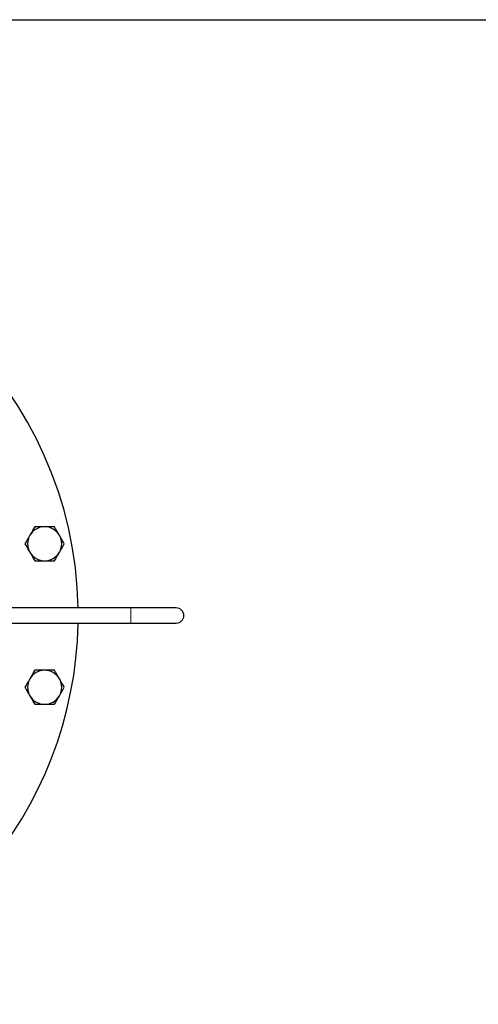
# Model space of a CAD drawing. Units: inches. Extents: x 0.5 to 30.5, y 0.5 to 21.
# Drawn here: x 12.7 to 15.2, y 15.6 to 21 of the extents above; entities that cross this region are included whole.
import ezdxf

# ---------------------------------------------------------------- set-up
doc = ezdxf.new("R2010")
doc.units = ezdxf.units.IN
doc.header["$MEASUREMENT"] = 0
doc.layers.add('TITLE_BLOCK', color=7, linetype='Continuous', lineweight=30)

msp = doc.modelspace()

# ---------------------------------------------------------------- linework, layer by layer
at = {"color": 7, "linetype": 'Continuous', "lineweight": 30}
for p, q in [((13.2637, 17.7669), (11.8054, 17.7669)), ((13.5137, 17.7669), (13.2637, 17.7669)), ((11.8054, 17.6836), (13.2637, 17.6836)), ((13.2637, 17.6836), (13.5137, 17.6836))]:
    msp.add_line(p, q, dxfattribs=at)
at = {"color": 8, "linetype": 'Continuous', "lineweight": 0}
msp.add_line((13.2637, 17.7669), (13.2637, 17.6836), dxfattribs=at)
at = {"color": 7, "linetype": 'Continuous', "lineweight": 30}
for centre, radius, start, end in [((10.8087, 17.7252), 2.1667, 1.1019, 180), ((12.7907, 18.1195), 0.0937, 90, 150), ((12.7907, 18.1195), 0.0937, 30, 90), ((12.7907, 18.1195), 0.0937, 150, 210), ((12.7907, 18.1195), 0.0937, 330, 30), ((12.7907, 18.1195), 0.0937, 210, 270), ((12.7907, 18.1195), 0.0937, 270, 330), ((13.5137, 17.7252), 0.0417, 270, 90), ((10.8087, 17.7252), 2.1667, 279.5307, 358.8981), ((12.7907, 17.331), 0.0937, 150, 210), ((12.7907, 17.331), 0.0937, 90, 150), ((12.7907, 17.331), 0.0937, 30, 90), ((12.7907, 17.331), 0.0937, 330, 30), ((12.7907, 17.331), 0.0937, 210, 270), ((12.7907, 17.331), 0.0937, 270, 330)]:
    msp.add_arc(centre, radius, start, end, dxfattribs=at)
for points, knots in [([(12.7367, 18.2131), (12.7323, 18.2055), (12.7234, 18.1902), (12.7142, 18.1743), (12.7096, 18.1663)], [0, 0, 0, 0, 0.495458, 1, 1, 1, 1]), ([(12.7907, 18.2131), (12.7764, 18.2131), (12.7581, 18.2131), (12.7405, 18.2131), (12.7367, 18.2131)], [0, 0, 0, 0, 0.782921, 1, 1, 1, 1]), ([(12.8448, 18.2131), (12.8312, 18.2131), (12.8134, 18.2131), (12.7951, 18.2131), (12.7907, 18.2131)], [0, 0, 0, 0, 0.763373, 1, 1, 1, 1]), ([(12.8719, 18.1663), (12.8712, 18.1674), (12.8621, 18.1832), (12.8531, 18.1987), (12.8448, 18.2131)], [0, 0, 0, 0, 0.070218, 1, 1, 1, 1]), ([(12.7096, 18.1663), (12.709, 18.1652), (12.6998, 18.1494), (12.6909, 18.1339), (12.6826, 18.1195)], [0, 0, 0, 0, 0.070219, 1, 1, 1, 1]), ([(12.8989, 18.1195), (12.8945, 18.1271), (12.8856, 18.1424), (12.8765, 18.1583), (12.8719, 18.1663)], [0, 0, 0, 0, 0.495457, 1, 1, 1, 1]), ([(12.6826, 18.1195), (12.687, 18.1119), (12.6958, 18.0965), (12.705, 18.0806), (12.7096, 18.0726)], [0, 0, 0, 0, 0.495459, 1, 1, 1, 1]), ([(12.8719, 18.0726), (12.8725, 18.0737), (12.8816, 18.0896), (12.8906, 18.1051), (12.8989, 18.1195)], [0, 0, 0, 0, 0.070218, 1, 1, 1, 1]), ([(12.7096, 18.0726), (12.7103, 18.0715), (12.7194, 18.0557), (12.7283, 18.0402), (12.7367, 18.0258)], [0, 0, 0, 0, 0.07022, 1, 1, 1, 1]), ([(12.7367, 18.0258), (12.7405, 18.0258), (12.7581, 18.0258), (12.7764, 18.0258), (12.7907, 18.0258)], [0, 0, 0, 0, 0.217079, 1, 1, 1, 1]), ([(12.7907, 18.0258), (12.7951, 18.0258), (12.8134, 18.0258), (12.8312, 18.0258), (12.8448, 18.0258)], [0, 0, 0, 0, 0.236627, 1, 1, 1, 1]), ([(12.8448, 18.0258), (12.8492, 18.0334), (12.8581, 18.0488), (12.8672, 18.0646), (12.8719, 18.0726)], [0, 0, 0, 0, 0.495457, 1, 1, 1, 1]), ([(12.7096, 17.3778), (12.709, 17.3767), (12.6998, 17.3609), (12.6909, 17.3454), (12.6826, 17.331)], [0, 0, 0, 0, 0.070218, 1, 1, 1, 1]), ([(12.7367, 17.4246), (12.7323, 17.417), (12.7234, 17.4017), (12.7142, 17.3858), (12.7096, 17.3778)], [0, 0, 0, 0, 0.495458, 1, 1, 1, 1]), ([(12.7907, 17.4246), (12.7764, 17.4246), (12.7581, 17.4246), (12.7405, 17.4246), (12.7367, 17.4246)], [0, 0, 0, 0, 0.782921, 1, 1, 1, 1]), ([(12.8448, 17.4246), (12.8312, 17.4246), (12.8134, 17.4246), (12.7951, 17.4246), (12.7907, 17.4246)], [0, 0, 0, 0, 0.763373, 1, 1, 1, 1]), ([(12.8719, 17.3778), (12.8712, 17.3789), (12.8621, 17.3947), (12.8531, 17.4102), (12.8448, 17.4246)], [0, 0, 0, 0, 0.070218, 1, 1, 1, 1]), ([(12.8989, 17.331), (12.8945, 17.3386), (12.8856, 17.3539), (12.8765, 17.3698), (12.8719, 17.3778)], [0, 0, 0, 0, 0.495457, 1, 1, 1, 1]), ([(12.6826, 17.331), (12.687, 17.3234), (12.6958, 17.308), (12.705, 17.2921), (12.7096, 17.2841)], [0, 0, 0, 0, 0.495459, 1, 1, 1, 1]), ([(12.8719, 17.2841), (12.8725, 17.2853), (12.8816, 17.3011), (12.8906, 17.3166), (12.8989, 17.331)], [0, 0, 0, 0, 0.070219, 1, 1, 1, 1]), ([(12.7096, 17.2841), (12.7103, 17.283), (12.7194, 17.2672), (12.7283, 17.2517), (12.7367, 17.2373)], [0, 0, 0, 0, 0.07022, 1, 1, 1, 1]), ([(12.8448, 17.2373), (12.8492, 17.2449), (12.8581, 17.2603), (12.8672, 17.2761), (12.8719, 17.2841)], [0, 0, 0, 0, 0.495457, 1, 1, 1, 1]), ([(12.7367, 17.2373), (12.7405, 17.2373), (12.7581, 17.2373), (12.7764, 17.2373), (12.7907, 17.2373)], [0, 0, 0, 0, 0.217079, 1, 1, 1, 1]), ([(12.7907, 17.2373), (12.7951, 17.2373), (12.8134, 17.2373), (12.8312, 17.2373), (12.8448, 17.2373)], [0, 0, 0, 0, 0.236627, 1, 1, 1, 1])]:
    msp.add_open_spline(points, degree=3, knots=knots, dxfattribs=at)
at = {"layer": 'TITLE_BLOCK', "color": 7, "linetype": 'Continuous', "lineweight": 30}
msp.add_line((0.5, 21), (30.5, 21), dxfattribs=at)

doc.saveas('drawing.dxf')
